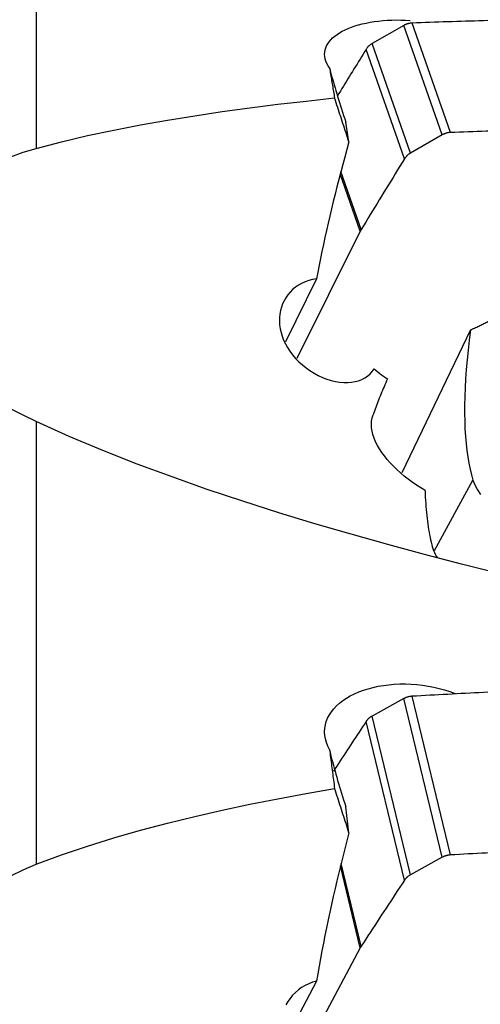
# Model space of a CAD drawing. Extents: x -17 to 86, y -141 to 142.
# Drawn here: x 44 to 52, y 95 to 113 of the extents above; entities that cross this region are included whole.
import ezdxf

# ---------------------------------------------------------------- set-up
doc = ezdxf.new("R2010")
doc.units = 0
doc.header["$MEASUREMENT"] = 0
doc.layers.get('0').update_dxf_attribs({"linetype": 'CONTINUOUS'})
doc.layers.add('1', color=4, linetype='CONTINUOUS')
doc.layers.add('2', color=7, linetype='CONTINUOUS')
doc.styles.add('SANDVIK_STYLE', font='simplex.shx', dxfattribs={"height": 3})
doc.styles.get("Standard").update_dxf_attribs({"font": 'simplex.shx'})
doc.dimstyles.new('SANDVIK_DIM', dxfattribs={"dimscale": 0, "dimtxt": 4.5, "dimasz": 4.57, "dimexe": 5, "dimexo": 0, "dimgap": 2.3, "dimtad": 1, "dimdsep": 46, "dimtxsty": 'SANDVIK_STYLE', "dimcen": 0.09, "dimclrd": 256, "dimclre": 256, "dimclrt": 256, "dimadec": 0, "dimazin": 0, "dimtfac": 1, "dimtofl": 0, "dimtmove": 2, "dimatfit": 3, "dimfxl": 1, "dimtolj": 1, "dimtzin": 0, "dimarcsym": 0})

# ---------------------------------------------------------------- blocks, each defined once
blk = doc.blocks.new('*D2')
for p, q in [((0, 101.5875), (0, 138.675)), ((63, 126.5875), (63, 138.675)), ((63, 135.5), (0, 135.5))]:
    blk.add_line(p, q)
for points in [[(0, 135.5), (3.175, 136.350739), (3.175, 134.649261)], [(63, 135.5), (59.825, 134.649261), (59.825, 136.350739)]]:
    blk.add_solid(points)
blk.add_text('63.00', height=4.5).set_placement((24.684868, 137.75))

msp = doc.modelspace()

# ---------------------------------------------------------------- linework, layer by layer
at = {"layer": '1'}
for p, q in [((44.1, 116.377182), (44.1, 110.361024)), ((51.542848, 110.646038), (50.853067, 112.610424)), ((50.705221, 112.568167), (50.135835, 112.24232)), ((51.395001, 110.60378), (50.705221, 112.568167)), ((50.825616, 110.277934), (50.135835, 112.24232)), ((50.716054, 110.172882), (50.026273, 112.137268)), ((49.719079, 110.475587), (49.663267, 110.830426)), ((51.395001, 110.60378), (50.825616, 110.277934)), ((49.938294, 108.90387), (49.573357, 109.943153)), ((49.922951, 108.876053), (49.562584, 109.902322)), ((49.922951, 108.876053), (48.780177, 106.587304)), ((49.135446, 108.018456), (48.575939, 106.887201)), ((51.903679, 107.101836), (50.668856, 104.533841)), ((44.1, 105.458844), (44.1, 97.510289)), ((51.256441, 103.14301), (51.947105, 104.40529)), ((50.705221, 100.483807), (50.135835, 100.171071)), ((51.395001, 97.635324), (50.705221, 100.483807)), ((51.542848, 97.677565), (50.853067, 100.526048)), ((50.716054, 97.223447), (50.026273, 100.071931)), ((50.825616, 97.322588), (50.135835, 100.171071)), ((49.719079, 98.07405), (49.663267, 98.541829)), ((51.395001, 97.635324), (50.825616, 97.322588)), ((49.922951, 96.01232), (49.566949, 97.482448)), ((49.938294, 96.03826), (49.577884, 97.526592)), ((49.922951, 96.01232), (48.743715, 93.812656)), ((49.135446, 95.410826), (48.518583, 94.249346))]:
    msp.add_line(p, q, dxfattribs=at)
for points in [[(49.369034, 111.803996, 0), (49.342231, 111.844826, 0), (49.320154, 111.885937, 0), (49.303002, 111.926884, 0), (49.290693, 111.967611, 0), (49.283163, 112.008121, 0), (49.280422, 112.048408, 0), (49.282486, 112.088464, 0), (49.289306, 112.12788, 0), (49.300772, 112.166353, 0), (49.316795, 112.203901, 0), (49.337296, 112.240543, 0), (49.362274, 112.27628, 0), (49.391726, 112.311065, 0), (49.425335, 112.344566, 0), (49.462797, 112.376577, 0), (49.504074, 112.407145, 0), (49.549134, 112.436286, 0), (49.59798, 112.464016, 0), (49.650527, 112.490268, 0), (49.706383, 112.514879, 0), (49.765143, 112.537686, 0), (49.826659, 112.558679, 0), (49.890967, 112.577895, 0), (49.958069, 112.595336, 0), (50.028019, 112.611005, 0), (50.100437, 112.624795, 0), (50.174572, 112.636572, 0), (50.25031, 112.646353, 0), (50.327636, 112.65416, 0), (50.406562, 112.659982, 0), (50.487102, 112.663802, 0), (50.569242, 112.665592, 0), (50.65226, 112.665313, 0), (50.73544, 112.662974, 0), (50.818812, 112.658593, 0)], [(50.853067, 112.610424, 0), (50.844942, 112.610027, 0), (50.836821, 112.609421, 0), (50.828711, 112.608607, 0), (50.820617, 112.607584, 0), (50.812546, 112.606354, 0), (50.804503, 112.604918, 0), (50.796495, 112.603277, 0), (50.788527, 112.601432, 0), (50.780606, 112.599384, 0), (50.772737, 112.597135, 0), (50.764926, 112.594686, 0), (50.757179, 112.59204, 0), (50.749502, 112.589198, 0), (50.741901, 112.586163, 0), (50.73438, 112.582936, 0), (50.726946, 112.57952, 0), (50.719605, 112.575919, 0), (50.712361, 112.572133, 0), (50.705221, 112.568167, 0)], [(52.375615, 112.657825, 0), (52.295486, 112.655697, 0), (52.215357, 112.653528, 0), (52.135227, 112.651318, 0), (52.055096, 112.649068, 0), (51.974965, 112.646777, 0), (51.894832, 112.644445, 0), (51.8147, 112.642072, 0), (51.734566, 112.639659, 0), (51.654433, 112.637205, 0), (51.574298, 112.63471, 0), (51.494163, 112.632175, 0), (51.414028, 112.629598, 0), (51.333892, 112.626981, 0), (51.253755, 112.624324, 0), (51.173618, 112.621625, 0), (51.093481, 112.618886, 0), (51.013344, 112.616106, 0), (50.933206, 112.613285, 0), (50.853067, 112.610424, 0)], [(50.135835, 112.24232, 0), (50.128803, 112.238176, 0), (50.121885, 112.233857, 0), (50.115085, 112.229366, 0), (50.10841, 112.224707, 0), (50.101863, 112.219884, 0), (50.09545, 112.214899, 0), (50.089175, 112.209756, 0), (50.083044, 112.204461, 0), (50.07706, 112.199015, 0), (50.071229, 112.193424, 0), (50.065554, 112.187691, 0), (50.06004, 112.181821, 0), (50.054691, 112.175818, 0), (50.049511, 112.169687, 0), (50.044503, 112.163432, 0), (50.039672, 112.157058, 0), (50.035021, 112.150569, 0), (50.030554, 112.143971, 0), (50.026273, 112.137268, 0)], [(50.026273, 112.137268, 0), (49.999093, 112.093402, 0), (49.97193, 112.049528, 0), (49.944782, 112.005645, 0), (49.91765, 111.961754, 0), (49.890534, 111.917854, 0), (49.863434, 111.873946, 0), (49.836351, 111.83003, 0), (49.809283, 111.786105, 0), (49.782232, 111.742172, 0), (49.755196, 111.698231, 0), (49.728177, 111.654281, 0), (49.701174, 111.610323, 0), (49.674186, 111.566356, 0), (49.647215, 111.522381, 0), (49.62026, 111.478398, 0), (49.593321, 111.434407, 0), (49.566398, 111.390407, 0), (49.539491, 111.346399, 0), (49.512601, 111.302382, 0)], [(49.369034, 111.803996, 0), (49.373768, 111.775863, 0), (49.378513, 111.747705, 0), (49.383266, 111.719524, 0), (49.38803, 111.691318, 0), (49.392802, 111.663088, 0), (49.397584, 111.634835, 0), (49.402376, 111.606557, 0), (49.407177, 111.578256, 0), (49.411987, 111.54993, 0), (49.416807, 111.521581, 0), (49.421637, 111.493207, 0), (49.426475, 111.46481, 0), (49.431324, 111.436388, 0), (49.436181, 111.407943, 0), (49.441049, 111.379473, 0), (49.445925, 111.35098, 0), (49.450811, 111.322463, 0), (49.455707, 111.293922, 0), (49.460612, 111.265357, 0)], [(49.369034, 111.803996, 0), (49.379137, 111.765186, 0), (49.389912, 111.724735, 0), (49.401349, 111.682685, 0), (49.413436, 111.639075, 0), (49.426162, 111.59395, 0), (49.439514, 111.547354, 0), (49.453479, 111.499332, 0), (49.468042, 111.449933, 0), (49.48319, 111.399205, 0), (49.498908, 111.347198, 0), (49.515179, 111.293963, 0), (49.531989, 111.239553, 0), (49.54932, 111.184022, 0), (49.567156, 111.127424, 0), (49.585478, 111.069816, 0), (49.604269, 111.011253, 0), (49.62351, 110.951795, 0), (49.643183, 110.8915, 0), (49.663267, 110.830426, 0)], [(44.1, 110.361024, 0), (44.55695, 110.480216, 0), (45.022019, 110.589455, 0), (45.494238, 110.689952, 0), (45.97281, 110.782703, 0), (46.457173, 110.868413, 0), (46.946775, 110.947772, 0), (47.441156, 111.02136, 0), (47.940016, 111.089551, 0), (48.44307, 111.152707, 0), (48.950031, 111.211189, 0), (49.460612, 111.265357, 0)], [(49.719079, 110.475587, 0), (49.705764, 110.516626, 0), (49.692416, 110.557726, 0), (49.679036, 110.598887, 0), (49.665623, 110.640107, 0), (49.652177, 110.681388, 0), (49.6387, 110.722728, 0), (49.62519, 110.764128, 0), (49.611648, 110.805585, 0), (49.598074, 110.847101, 0), (49.584468, 110.888675, 0), (49.570831, 110.930305, 0), (49.557162, 110.971993, 0), (49.543462, 111.013736, 0), (49.52973, 111.055536, 0), (49.515968, 111.097391, 0), (49.502175, 111.139301, 0), (49.488351, 111.181266, 0), (49.474497, 111.223284, 0), (49.460612, 111.265357, 0)], [(51.542848, 110.646038, 0), (51.534723, 110.645641, 0), (51.526602, 110.645035, 0), (51.518491, 110.64422, 0), (51.510398, 110.643198, 0), (51.502326, 110.641968, 0), (51.494284, 110.640532, 0), (51.486275, 110.638891, 0), (51.478308, 110.637046, 0), (51.470386, 110.634998, 0), (51.462517, 110.632748, 0), (51.454707, 110.6303, 0), (51.44696, 110.627654, 0), (51.439283, 110.624812, 0), (51.431681, 110.621776, 0), (51.424161, 110.61855, 0), (51.416727, 110.615134, 0), (51.409386, 110.611532, 0), (51.402142, 110.607747, 0), (51.395001, 110.60378, 0)], [(53.065395, 110.693439, 0), (52.985267, 110.69131, 0), (52.905137, 110.689142, 0), (52.825007, 110.686932, 0), (52.744876, 110.684682, 0), (52.664745, 110.68239, 0), (52.584613, 110.680059, 0), (52.50448, 110.677686, 0), (52.424347, 110.675273, 0), (52.344213, 110.672819, 0), (52.264079, 110.670324, 0), (52.183944, 110.667788, 0), (52.103808, 110.665212, 0), (52.023672, 110.662595, 0), (51.943536, 110.659937, 0), (51.863399, 110.657239, 0), (51.783262, 110.6545, 0), (51.703124, 110.65172, 0), (51.622986, 110.648899, 0), (51.542848, 110.646038, 0)], [(49.719079, 110.475587, 0), (49.680957, 110.339664, 0), (49.643621, 110.20433, 0), (49.607078, 110.069611, 0), (49.571335, 109.935533, 0), (49.536398, 109.802122, 0), (49.502275, 109.669403, 0), (49.468971, 109.537402, 0), (49.436494, 109.406144, 0), (49.404849, 109.275654, 0), (49.374043, 109.145958, 0), (49.344081, 109.01708, 0), (49.31497, 108.889046, 0), (49.286714, 108.761879, 0), (49.25932, 108.635604, 0), (49.232792, 108.510246, 0), (49.207136, 108.385828, 0), (49.182357, 108.262375, 0), (49.158458, 108.139909, 0), (49.135446, 108.018456, 0)], [(43.645075, 110.208867, 0), (43.867796, 110.290307, 0), (44.1, 110.361024, 0)], [(50.716054, 110.172882, 0), (50.674786, 110.106265, 0), (50.633554, 110.039629, 0), (50.59236, 109.972974, 0), (50.551203, 109.906299, 0), (50.510083, 109.839605, 0), (50.469, 109.772891, 0), (50.427954, 109.706159, 0), (50.386945, 109.639407, 0), (50.345973, 109.572635, 0), (50.305038, 109.505845, 0), (50.26414, 109.439035, 0), (50.223279, 109.372207, 0), (50.182456, 109.305359, 0), (50.141669, 109.238491, 0), (50.10092, 109.171605, 0), (50.060208, 109.1047, 0), (50.019533, 109.037776, 0), (49.978895, 108.970832, 0), (49.938294, 108.90387, 0)], [(50.825616, 110.277934, 0), (50.818584, 110.27379, 0), (50.811665, 110.269471, 0), (50.804866, 110.26498, 0), (50.79819, 110.260321, 0), (50.791643, 110.255497, 0), (50.78523, 110.250513, 0), (50.778956, 110.24537, 0), (50.772824, 110.240074, 0), (50.766841, 110.234629, 0), (50.76101, 110.229037, 0), (50.755335, 110.223305, 0), (50.749821, 110.217435, 0), (50.744472, 110.211432, 0), (50.739291, 110.205301, 0), (50.734284, 110.199046, 0), (50.729453, 110.192672, 0), (50.724802, 110.186183, 0), (50.720334, 110.179585, 0), (50.716054, 110.172882, 0)], [(49.938294, 108.90387, 0), (49.937428, 108.902433, 0), (49.936568, 108.900994, 0), (49.935715, 108.899551, 0), (49.934868, 108.898105, 0), (49.934028, 108.896656, 0), (49.933194, 108.895204, 0), (49.932367, 108.893749, 0), (49.931546, 108.892291, 0), (49.930732, 108.890829, 0), (49.929924, 108.889365, 0), (49.929123, 108.887897, 0), (49.928328, 108.886427, 0), (49.92754, 108.884954, 0), (49.926759, 108.883477, 0), (49.925984, 108.881998, 0), (49.925216, 108.880516, 0), (49.924454, 108.879031, 0), (49.923699, 108.877544, 0), (49.922951, 108.876053, 0)], [(49.135446, 108.018456, 0), (49.063333, 108.007161, 0), (48.994864, 107.989778, 0), (48.929845, 107.966738, 0), (48.868163, 107.93838, 0), (48.810158, 107.90512, 0), (48.756333, 107.867561, 0), (48.706886, 107.826101, 0), (48.661656, 107.780892, 0), (48.620846, 107.732303, 0), (48.584693, 107.680803, 0), (48.553333, 107.626768, 0), (48.526738, 107.570248, 0), (48.504913, 107.511253, 0), (48.488029, 107.450027, 0), (48.476275, 107.387165, 0), (48.469784, 107.32315, 0), (48.468563, 107.257906, 0), (48.472746, 107.191364, 0), (48.482495, 107.12351, 0), (48.497852, 107.055153, 0), (48.518691, 106.987133, 0), (48.545052, 106.919371, 0), (48.577067, 106.851828, 0), (48.615007, 106.784405, 0), (48.658461, 106.718144, 0), (48.706825, 106.654017, 0), (48.760091, 106.592069, 0), (48.818367, 106.532249, 0), (48.88155, 106.474864, 0), (48.948273, 106.421256, 0), (49.018021, 106.371763, 0), (49.090795, 106.326384, 0), (49.166363, 106.28539, 0), (49.243098, 106.24968, 0), (49.320272, 106.219534, 0), (49.398054, 106.194891, 0), (49.475495, 106.176093, 0), (49.551202, 106.163424, 0), (49.625063, 106.156862, 0), (49.697064, 106.156397, 0), (49.76594, 106.161965, 0), (49.831159, 106.173445, 0), (49.892862, 106.190724, 0), (49.950881, 106.21368, 0), (50.004331, 106.241825, 0), (50.053218, 106.274918, 0), (50.097727, 106.312907, 0), (50.137742, 106.355526, 0), (50.173059, 106.402382, 0)], [(51.903679, 107.101836, 0), (51.921986, 107.110433, 0), (51.940292, 107.119063, 0), (51.958597, 107.127725, 0), (51.976901, 107.136421, 0), (51.995204, 107.14515, 0), (52.013506, 107.153912, 0), (52.031807, 107.162707, 0), (52.050107, 107.171535, 0), (52.068405, 107.180396, 0), (52.086702, 107.189289, 0), (52.104997, 107.198215, 0), (52.123291, 107.207175, 0), (52.141583, 107.216166, 0), (52.159874, 107.225191, 0), (52.178162, 107.234248, 0), (52.196449, 107.243338, 0), (52.214734, 107.252461, 0), (52.233017, 107.261615, 0), (52.251297, 107.270803, 0)], [(51.903679, 107.101836, 0), (51.880395, 106.918593, 0), (51.859919, 106.739341, 0), (51.842263, 106.564197, 0), (51.827439, 106.393277, 0), (51.815458, 106.226693, 0), (51.806326, 106.064553, 0), (51.80005, 105.906964, 0), (51.796633, 105.75403, 0), (51.796079, 105.60585, 0), (51.798387, 105.462521, 0), (51.803556, 105.324139, 0), (51.811583, 105.190792, 0), (51.822462, 105.062569, 0), (51.836186, 104.939553, 0), (51.852746, 104.821826, 0), (51.872132, 104.709464, 0), (51.89433, 104.602542, 0), (51.919327, 104.501128, 0), (51.947105, 104.40529, 0)], [(50.173059, 106.402382, 0), (50.205832, 106.375037, 0), (50.238974, 106.348268, 0), (50.272485, 106.322071, 0), (50.306361, 106.296444, 0), (50.340601, 106.271385, 0), (50.375203, 106.24689, 0), (50.410165, 106.222957, 0)], [(50.410165, 106.222957, 0), (50.394507, 106.187845, 0), (50.379072, 106.152862, 0), (50.363862, 106.118008, 0), (50.348877, 106.083285, 0), (50.334116, 106.048694, 0), (50.319581, 106.014234, 0), (50.305271, 105.979908, 0), (50.291188, 105.945716, 0), (50.27733, 105.911658, 0), (50.2637, 105.877737, 0), (50.250297, 105.843952, 0), (50.237121, 105.810304, 0), (50.224172, 105.776795, 0), (50.211452, 105.743425, 0), (50.198961, 105.710195, 0), (50.186698, 105.677106, 0), (50.174664, 105.644159, 0), (50.162859, 105.611354, 0), (50.151285, 105.578693, 0)], [(44.1, 105.458844, 0), (43.863846, 105.572902, 0), (43.638033, 105.687808, 0)], [(51.085694, 104.217148, 0), (51.007852, 104.265814, 0), (50.931513, 104.316353, 0), (50.856715, 104.36882, 0), (50.783684, 104.423174, 0), (50.713009, 104.479061, 0), (50.645302, 104.536082, 0), (50.580694, 104.594196, 0), (50.519177, 104.653525, 0), (50.46082, 104.714163, 0), (50.40572, 104.776261, 0), (50.354504, 104.839315, 0), (50.307851, 104.902724, 0), (50.266013, 104.966264, 0), (50.22908, 105.029971, 0), (50.197164, 105.093883, 0), (50.170466, 105.158042, 0), (50.149309, 105.222275, 0), (50.134216, 105.285359, 0), (50.12525, 105.347036, 0), (50.122418, 105.407324, 0), (50.125809, 105.466305, 0), (50.135471, 105.523673, 0), (50.151285, 105.578693, 0)], [(56.468302, 101.825173, 0), (55.785511, 101.965466, 0), (55.105079, 102.10983, 0), (54.427106, 102.258425, 0), (53.751694, 102.411413, 0), (53.078943, 102.568953, 0), (52.408968, 102.731227, 0), (51.741945, 102.89852, 0), (51.078065, 103.071133, 0), (50.417515, 103.249369, 0), (49.760492, 103.433542, 0), (49.107276, 103.624101, 0), (48.458195, 103.821573, 0), (47.813605, 104.026531, 0), (47.173988, 104.239749, 0), (46.539877, 104.462084, 0), (45.91206, 104.694624, 0), (45.294031, 104.937695, 0), (44.689323, 105.19185, 0), (44.1, 105.458844, 0)], [(51.947105, 104.40529, 0), (51.980746, 104.318511, 0), (52.026492, 104.233458, 0), (52.08401, 104.150101, 0)], [(51.085694, 104.217148, 0), (51.087885, 104.158384, 0), (51.090545, 104.100442, 0), (51.093672, 104.043326, 0), (51.097268, 103.987041, 0), (51.101331, 103.931595, 0), (51.105862, 103.876991, 0), (51.110859, 103.823236, 0), (51.116322, 103.770335, 0), (51.122252, 103.718292, 0), (51.128646, 103.667113, 0), (51.135505, 103.616802, 0), (51.142828, 103.567366, 0), (51.150614, 103.518808, 0), (51.158863, 103.471133, 0), (51.167573, 103.424346, 0), (51.176744, 103.378452, 0), (51.186375, 103.333454, 0), (51.196464, 103.289358, 0), (51.207012, 103.246168, 0)], [(51.207012, 103.246168, 0), (51.216506, 103.211782, 0), (51.227597, 103.177567, 0), (51.240273, 103.14352, 0), (51.254521, 103.10964, 0), (51.27033, 103.075926, 0), (51.287687, 103.042374, 0), (51.306582, 103.008984, 0)], [(49.369034, 99.568933, 0), (49.337145, 99.632345, 0), (49.312407, 99.696056, 0), (49.294705, 99.760064, 0), (49.284036, 99.82443, 0), (49.280442, 99.888623, 0), (49.283916, 99.951902, 0), (49.294309, 100.014007, 0), (49.311535, 100.074981, 0), (49.335571, 100.134829, 0), (49.366226, 100.193095, 0), (49.402999, 100.249029, 0), (49.445748, 100.302692, 0), (49.494427, 100.354128, 0), (49.548947, 100.403229, 0), (49.608953, 100.449695, 0), (49.67367, 100.493007, 0), (49.742977, 100.5332, 0), (49.816819, 100.570319, 0), (49.895252, 100.604353, 0), (49.977895, 100.635102, 0), (50.063586, 100.662167, 0), (50.152168, 100.685562, 0), (50.243622, 100.705317, 0), (50.337962, 100.721421, 0), (50.435129, 100.733786, 0), (50.533908, 100.74223, 0), (50.633526, 100.746722, 0), (50.73404, 100.747276, 0), (50.83551, 100.74387, 0), (50.937959, 100.736416, 0), (51.040364, 100.724949, 0), (51.141652, 100.709537, 0), (51.241547, 100.690242, 0), (51.34005, 100.667034, 0), (51.437195, 100.639823, 0), (51.532469, 100.60865, 0), (51.624659, 100.573868, 0)], [(52.375615, 100.604307, 0), (52.295486, 100.600525, 0), (52.215357, 100.596707, 0), (52.135227, 100.59285, 0), (52.055096, 100.588956, 0), (51.974965, 100.585025, 0), (51.894832, 100.581056, 0), (51.8147, 100.577049, 0), (51.734566, 100.573006, 0), (51.654433, 100.568924, 0), (51.574298, 100.564805, 0), (51.494163, 100.560649, 0), (51.414028, 100.556455, 0), (51.333892, 100.552224, 0), (51.253755, 100.547955, 0), (51.173618, 100.543648, 0), (51.093481, 100.539305, 0), (51.013344, 100.534923, 0), (50.933206, 100.530504, 0), (50.853067, 100.526048, 0)], [(50.853067, 100.526048, 0), (50.844942, 100.525498, 0), (50.836821, 100.524756, 0), (50.828711, 100.523822, 0), (50.820617, 100.522697, 0), (50.812546, 100.521382, 0), (50.804503, 100.519878, 0), (50.796495, 100.518186, 0), (50.788527, 100.516307, 0), (50.780606, 100.514242, 0), (50.772737, 100.511994, 0), (50.764926, 100.509564, 0), (50.757179, 100.506953, 0), (50.749502, 100.504164, 0), (50.741901, 100.501198, 0), (50.73438, 100.498058, 0), (50.726946, 100.494747, 0), (50.719605, 100.491266, 0), (50.712361, 100.487618, 0), (50.705221, 100.483807, 0)], [(50.026273, 100.071931, 0), (49.995198, 100.025081, 0), (49.964144, 99.978221, 0), (49.933111, 99.931352, 0), (49.902098, 99.884473, 0), (49.871107, 99.837584, 0), (49.840137, 99.790686, 0), (49.809188, 99.743778, 0), (49.778259, 99.696861, 0), (49.747352, 99.649934, 0), (49.716466, 99.602998, 0), (49.6856, 99.556052, 0), (49.654756, 99.509096, 0), (49.623933, 99.462131, 0), (49.593131, 99.415157, 0), (49.562349, 99.368173, 0), (49.531589, 99.321179, 0), (49.50085, 99.274176, 0), (49.470132, 99.227163, 0), (49.439435, 99.180141, 0)], [(50.135835, 100.171071, 0), (50.128803, 100.167099, 0), (50.121885, 100.162968, 0), (50.115085, 100.158681, 0), (50.10841, 100.154243, 0), (50.101863, 100.149657, 0), (50.09545, 100.144925, 0), (50.089175, 100.140051, 0), (50.083044, 100.135039, 0), (50.07706, 100.129893, 0), (50.071229, 100.124616, 0), (50.065554, 100.119213, 0), (50.06004, 100.113687, 0), (50.054691, 100.108043, 0), (50.049511, 100.102284, 0), (50.044503, 100.096416, 0), (50.039672, 100.090442, 0), (50.035021, 100.084366, 0), (50.030554, 100.078195, 0), (50.026273, 100.071931, 0)], [(49.369034, 99.568933, 0), (49.379137, 99.525034, 0), (49.389912, 99.479726, 0), (49.401349, 99.433053, 0), (49.413436, 99.385061, 0), (49.426162, 99.335798, 0), (49.439514, 99.285312, 0), (49.453479, 99.233654, 0), (49.468042, 99.180873, 0), (49.48319, 99.127023, 0), (49.498908, 99.072156, 0), (49.515179, 99.016327, 0), (49.531989, 98.95959, 0), (49.54932, 98.902002, 0), (49.567156, 98.843619, 0), (49.585478, 98.784499, 0), (49.604269, 98.724701, 0), (49.62351, 98.664284, 0), (49.643183, 98.603306, 0), (49.663267, 98.541829, 0)], [(49.369034, 99.568933, 0), (49.373768, 99.532408, 0), (49.378513, 99.495861, 0), (49.383266, 99.459293, 0), (49.38803, 99.422704, 0), (49.392802, 99.386093, 0), (49.397584, 99.349461, 0), (49.402376, 99.312808, 0), (49.407177, 99.276134, 0), (49.411987, 99.239438, 0), (49.416807, 99.202721, 0), (49.421637, 99.165982, 0), (49.426475, 99.129222, 0), (49.431324, 99.092441, 0), (49.436181, 99.055639, 0), (49.441049, 99.018816, 0), (49.445925, 98.981971, 0), (49.450811, 98.945105, 0), (49.455707, 98.908218, 0), (49.460612, 98.871309, 0)], [(44.1, 97.510289, 0), (44.55695, 97.679542, 0), (45.022019, 97.836564, 0), (45.494238, 97.982836, 0), (45.97281, 98.119575, 0), (46.457173, 98.247644, 0), (46.946775, 98.367887, 0), (47.441156, 98.48101, 0), (47.940016, 98.587474, 0), (48.44307, 98.687718, 0), (48.950031, 98.782183, 0), (49.460612, 98.871309, 0)], [(49.719079, 98.07405, 0), (49.705764, 98.115689, 0), (49.692416, 98.157366, 0), (49.679036, 98.199081, 0), (49.665623, 98.240833, 0), (49.652177, 98.282622, 0), (49.6387, 98.324448, 0), (49.62519, 98.36631, 0), (49.611648, 98.408208, 0), (49.598074, 98.450141, 0), (49.584468, 98.492109, 0), (49.570831, 98.534111, 0), (49.557162, 98.576147, 0), (49.543462, 98.618216, 0), (49.52973, 98.660318, 0), (49.515968, 98.702453, 0), (49.502175, 98.74462, 0), (49.488351, 98.786819, 0), (49.474497, 98.829049, 0), (49.460612, 98.871309, 0)], [(49.719079, 98.07405, 0), (49.680957, 97.930192, 0), (49.643621, 97.786588, 0), (49.607078, 97.643267, 0), (49.571335, 97.500257, 0), (49.536398, 97.357584, 0), (49.502275, 97.215276, 0), (49.468971, 97.073361, 0), (49.436494, 96.931866, 0), (49.404849, 96.790817, 0), (49.374043, 96.650243, 0), (49.344081, 96.510169, 0), (49.31497, 96.370624, 0), (49.286714, 96.231633, 0), (49.25932, 96.093224, 0), (49.232792, 95.955423, 0), (49.207136, 95.818256, 0), (49.182357, 95.68175, 0), (49.158458, 95.545931, 0), (49.135446, 95.410826, 0)], [(53.065395, 97.755824, 0), (52.985267, 97.752042, 0), (52.905137, 97.748223, 0), (52.825007, 97.744367, 0), (52.744876, 97.740473, 0), (52.664745, 97.736542, 0), (52.584613, 97.732573, 0), (52.50448, 97.728566, 0), (52.424347, 97.724522, 0), (52.344213, 97.720441, 0), (52.264079, 97.716322, 0), (52.183944, 97.712166, 0), (52.103808, 97.707972, 0), (52.023672, 97.70374, 0), (51.943536, 97.699471, 0), (51.863399, 97.695165, 0), (51.783262, 97.690821, 0), (51.703124, 97.68644, 0), (51.622986, 97.682021, 0), (51.542848, 97.677565, 0)], [(51.542848, 97.677565, 0), (51.534723, 97.677015, 0), (51.526602, 97.676273, 0), (51.518491, 97.675339, 0), (51.510398, 97.674214, 0), (51.502326, 97.672899, 0), (51.494284, 97.671395, 0), (51.486275, 97.669702, 0), (51.478308, 97.667823, 0), (51.470386, 97.665759, 0), (51.462517, 97.663511, 0), (51.454707, 97.66108, 0), (51.44696, 97.65847, 0), (51.439283, 97.65568, 0), (51.431681, 97.652715, 0), (51.424161, 97.649575, 0), (51.416727, 97.646264, 0), (51.409386, 97.642783, 0), (51.402142, 97.639135, 0), (51.395001, 97.635324, 0)], [(41.767815, 94.938876, 0), (41.813317, 95.134181, 0), (41.873207, 95.328257, 0), (41.947517, 95.520938, 0), (42.036468, 95.711974, 0), (42.140067, 95.900583, 0), (42.257038, 96.084075, 0), (42.386973, 96.2618, 0), (42.529736, 96.433451, 0), (42.685333, 96.59867, 0), (42.853803, 96.757041, 0), (43.035349, 96.908104, 0), (43.228666, 97.050249, 0), (43.431983, 97.181928, 0), (43.645075, 97.302738, 0), (43.867796, 97.412313, 0), (44.1, 97.510289, 0)], [(50.716054, 97.223447, 0), (50.674786, 97.161221, 0), (50.633554, 97.098978, 0), (50.59236, 97.036717, 0), (50.551203, 96.97444, 0), (50.510083, 96.912146, 0), (50.469, 96.849835, 0), (50.427954, 96.787507, 0), (50.386945, 96.725162, 0), (50.345973, 96.6628, 0), (50.305038, 96.600421, 0), (50.26414, 96.538026, 0), (50.223279, 96.475614, 0), (50.182456, 96.413185, 0), (50.141669, 96.350739, 0), (50.10092, 96.288277, 0), (50.060208, 96.225798, 0), (50.019533, 96.163302, 0), (49.978895, 96.100789, 0), (49.938294, 96.03826, 0)], [(50.825616, 97.322588, 0), (50.818584, 97.318615, 0), (50.811665, 97.314484, 0), (50.804866, 97.310198, 0), (50.79819, 97.30576, 0), (50.791643, 97.301173, 0), (50.78523, 97.296441, 0), (50.778956, 97.291568, 0), (50.772824, 97.286556, 0), (50.766841, 97.28141, 0), (50.76101, 97.276133, 0), (50.755335, 97.27073, 0), (50.749821, 97.265204, 0), (50.744472, 97.25956, 0), (50.739291, 97.253801, 0), (50.734284, 97.247933, 0), (50.729453, 97.241958, 0), (50.724802, 97.235883, 0), (50.720334, 97.229711, 0), (50.716054, 97.223447, 0)], [(49.938294, 96.03826, 0), (49.937428, 96.036919, 0), (49.936568, 96.035575, 0), (49.935715, 96.034228, 0), (49.934868, 96.032879, 0), (49.934028, 96.031527, 0), (49.933194, 96.030172, 0), (49.932367, 96.028814, 0), (49.931546, 96.027454, 0), (49.930732, 96.026091, 0), (49.929924, 96.024725, 0), (49.929123, 96.023357, 0), (49.928328, 96.021986, 0), (49.92754, 96.020612, 0), (49.926759, 96.019236, 0), (49.925984, 96.017858, 0), (49.925216, 96.016477, 0), (49.924454, 96.015094, 0), (49.923699, 96.013708, 0), (49.922951, 96.01232, 0)], [(49.135446, 95.410826, 0), (49.063333, 95.391711, 0), (48.994864, 95.366201, 0), (48.929845, 95.334734, 0), (48.868163, 95.297651, 0), (48.810158, 95.255429, 0), (48.756333, 95.20876, 0), (48.706886, 95.158091, 0), (48.661656, 95.103558, 0), (48.620846, 95.04558, 0), (48.584693, 94.984687, 0)]]:
    msp.add_polyline3d(points, dxfattribs=at)

# ---------------------------------------------------------------- dimensions: what is measured, and where the dimension line sits
at = {"layer": '2'}
dim = msp.add_linear_dim(base=(0, 135.5), p1=(63, 126.5875), p2=(0, 101.5875), text='63.00', dimstyle='SANDVIK_DIM', dxfattribs=at)
dim.commit()
dim.dimension.update_dxf_attribs({"geometry": '*D2', "text_midpoint": (24.684868, 137.75)})

doc.saveas('drawing.dxf')
